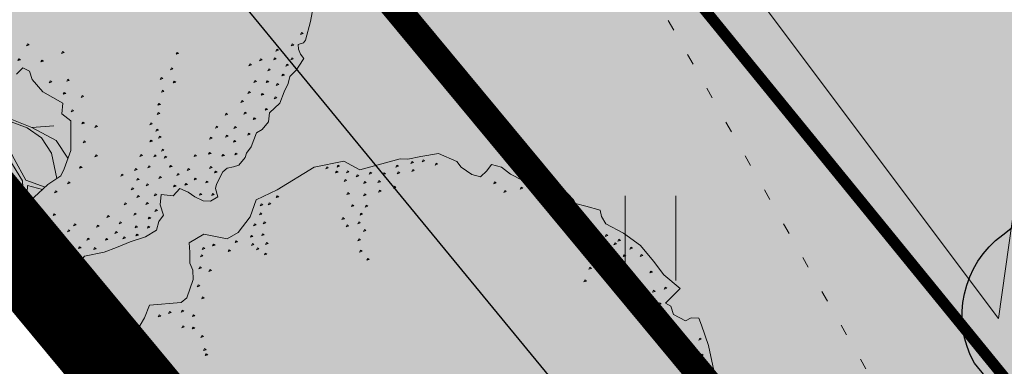
# Model space of a CAD drawing. Units: metres. Extents: x 661486 to 664636, y 6469492 to 6472220.
# Drawn here: x 661701 to 661710, y 6471764 to 6471767 of the extents above; entities that cross this region are included whole.
import ezdxf

# ---------------------------------------------------------------- set-up
doc = ezdxf.new("R2010")
doc.units = ezdxf.units.M
doc.header["$LTSCALE"] = 0.5
doc.header["$MEASUREMENT"] = 0
for name, pattern in [('CENTER', [50.8, 31.75, -6.35, 6.35, -6.35]), ('CENTERX2', [4, 2.5, -0.5, 0.5, -0.5]), ('KATASTRIPIIR', [7, 4, -1, 1, -1]), ('KOLVIK', [1.25, 0.25, -1])]:
    doc.linetypes.add(name, pattern=pattern)
for name, color, linetype in [('-geo-HALJASTUS', 8, 'Continuous'), ('-geo-PIIR', 8, 'Continuous'), ('-geo-VORMISTUS', 8, 'Continuous'), ('DP_krunt', 8, 'Continuous'), ('DP_kõnnitee', 41, 'Continuous'), ('DP_tehno_sadevesi', 4, 'SADEKANAL_sadeveekanalisatsioon ---- SK1 ---- SK1 ---- SK1 ----'), ('plan_ala', 250, 'Continuous')]:
    doc.layers.add(name, color=color, linetype=linetype)
doc.layers.add('DP_haljasala', color=7, linetype='Continuous', lineweight=0, true_color=0xd6ffad)
for name, color, linetype, lineweight in [('DP_hoonestus', 7, 'CENTER', 0), ('DP_juurdepääs_hoonesse', 7, 'Continuous', 0), ('DP_juurdepääs_krundile', 5, 'Continuous', 0), ('DP_puu', 106, 'Continuous', 15)]:
    doc.layers.add(name, color=color, linetype=linetype, lineweight=lineweight)
doc.layers.add('OL_muruala', color=7, linetype='Continuous', true_color=0xd7ffad)
doc.styles.add('Linetypes', font='swissl.ttf')
doc.linetypes.add('SADEKANAL_sadeveekanalisatsioon ---- SK1 ---- SK1 ---- SK1 ----', pattern='A,0.5,-0.2,["SK1",Linetypes,S=0.1,R=0,X=-0.1,Y=-0.05],-0.2,0.5,-0.2', length=1.6)

# ---------------------------------------------------------------- blocks, each defined once
blk = doc.blocks.new('HEIN_3')
at = {"layer": '-geo-HALJASTUS', "linetype": 'Continuous', "lineweight": 0}
for p, q in [((-0.2275, 0.3806), (-0.2275, -0.3805)), ((0.2275, 0.3806), (0.2275, -0.3805))]:
    blk.add_line(p, q, dxfattribs=at)
blk = doc.blocks.new('juurdepääs hoonesse')
at = {"layer": 'DP_juurdepääs_krundile', "ltscale": 0.5}
blk.add_hatch(color=6, dxfattribs=at).paths.add_polyline_path([(657672.9831, 6470424.2712), (657672.4301, 6470425.9586), (657674.673, 6470424.8165)])
at = {"layer": 'DP_juurdepääs_krundile', "color": 6, "ltscale": 0.5}
for p in [(657672.7527, 6470423.8185), (657675.6134, 6470424.7417)]:
    blk.add_line(p, (657671.8165, 6470426.675), dxfattribs=at)
blk = doc.blocks.new('ALBERO_TOP')
at = {"color": 0}
for points in [[(-0.2, 2.1), (-0.08, 2.11), (0.05, 2.11), (0.07, 2.1), (0.09, 2.07), (0.12, 2.08), (0.15, 2.1), (0.17, 2.13), (0.23, 2.11), (0.26, 2.1), (0.31, 2.07), (0.36, 2.07), (0.42, 2.06), (0.5, 2.05), (0.58, 2), (0.64, 2.01), (0.7, 1.98), (0.73, 1.95), (0.83, 1.94), (0.88, 1.92), (0.91, 1.92), (0.97, 1.89), (0.99, 1.86), (1.01, 1.82), (1.04, 1.8), (1.13, 1.78), (1.16, 1.78), (1.21, 1.81), (1.25, 1.77), (1.26, 1.72), (1.25, 1.66), (1.23, 1.61), (1.22, 1.55), (1.28, 1.52), (1.29, 1.44), (1.36, 1.45), (1.42, 1.49), (1.47, 1.47), (1.53, 1.47), (1.59, 1.41), (1.65, 1.32), (1.71, 1.24), (1.76, 1.17), (1.82, 1.05), (1.86, 1.03), (1.87, 0.95), (1.94, 0.87), (1.96, 0.82), (1.98, 0.79), (1.94, 0.7), (1.99, 0.68), (2, 0.6)], [(-0.13, -2.07), (-0.31, -2.09), (-0.42, -2.06), (-0.53, -2.03), (-0.62, -2.02), (-0.69, -1.82), (-0.73, -1.79), (-0.86, -1.78), (-0.92, -1.8), (-0.96, -1.83), (-1.03, -1.85), (-1.09, -1.87), (-1.17, -1.79), (-1.18, -1.63), (-1.24, -1.57), (-1.36, -1.52), (-1.48, -1.51), (-1.58, -1.39), (-1.79, -1.19), (-1.88, -1.01), (-1.85, -0.89), (-1.99, -0.65), (-2, -0.6), (-2.04, -0.52), (-2.09, -0.41), (-2.07, -0.28), (-2.04, -0.24), (-2.01, -0.16), (-2.01, -0.1), (-2.06, -0.07), (-2.11, -0.05), (-2.11, 0.02), (-2.08, 0.09), (-2.06, 0.18), (-2.07, 0.26), (-2.05, 0.49), (-2.02, 0.54), (-2, 0.56), (-2, 0.63), (-2, 0.73), (-1.96, 0.75), (-1.92, 0.79), (-1.89, 0.92), (-1.84, 1.05), (-1.76, 1.16), (-1.69, 1.25), (-1.63, 1.38), (-1.51, 1.31), (-1.5, 1.35), (-1.45, 1.38), (-1.43, 1.47), (-1.46, 1.5), (-1.47, 1.55), (-1.43, 1.58), (-1.31, 1.66), (-1.13, 1.75)], [(0.011, 2.082), (0.007, 2.07), (0.021, 2.067), (0.011, 2.082)], [(0.101, 2.042), (0.097, 2.03), (0.111, 2.027), (0.101, 2.042)], [(0.191, 2.062), (0.187, 2.05), (0.201, 2.047), (0.191, 2.062)], [(0.241, 2.042), (0.237, 2.03), (0.251, 2.027), (0.241, 2.042)], [(0.311, 2.032), (0.307, 2.02), (0.321, 2.017), (0.311, 2.032)], [(0.381, 2.012), (0.377, 2), (0.391, 1.997), (0.381, 2.012)], [(0.471, 2.022), (0.467, 2.01), (0.481, 2.007), (0.471, 2.022)], [(0.561, 1.982), (0.557, 1.97), (0.571, 1.967), (0.561, 1.982)], [(0.161, 1.952), (0.157, 1.94), (0.171, 1.937), (0.161, 1.952)], [(0.221, 1.952), (0.217, 1.94), (0.231, 1.937), (0.221, 1.952)], [(0.301, 1.932), (0.297, 1.92), (0.311, 1.917), (0.301, 1.932)], [(0.381, 1.942), (0.377, 1.93), (0.391, 1.927), (0.381, 1.942)], [(0.471, 1.932), (0.467, 1.92), (0.481, 1.917), (0.471, 1.932)], [(0.641, 1.922), (0.637, 1.91), (0.651, 1.907), (0.641, 1.922)], [(0.751, 1.912), (0.747, 1.9), (0.761, 1.897), (0.751, 1.912)], [(0.251, 1.862), (0.247, 1.85), (0.261, 1.847), (0.251, 1.862)], [(0.401, 1.862), (0.397, 1.85), (0.411, 1.847), (0.401, 1.862)], [(0.481, 1.842), (0.477, 1.83), (0.491, 1.827), (0.481, 1.842)], [(0.621, 1.852), (0.617, 1.84), (0.631, 1.837), (0.621, 1.852)], [(0.901, 1.862), (0.897, 1.85), (0.911, 1.847), (0.901, 1.862)], [(0.301, 1.802), (0.297, 1.79), (0.311, 1.787), (0.301, 1.802)], [(0.551, 1.812), (0.547, 1.8), (0.561, 1.797), (0.551, 1.812)], [(0.731, 1.812), (0.727, 1.8), (0.741, 1.797), (0.731, 1.812)], [(0.821, 1.832), (0.817, 1.82), (0.831, 1.817), (0.821, 1.832)], [(0.931, 1.782), (0.927, 1.77), (0.941, 1.767), (0.931, 1.782)], [(1.201, 1.782), (1.197, 1.77), (1.211, 1.767), (1.201, 1.782)], [(0.661, 1.732), (0.657, 1.72), (0.671, 1.717), (0.661, 1.732)], [(0.801, 1.772), (0.797, 1.76), (0.811, 1.757), (0.801, 1.772)], [(1.031, 1.722), (1.027, 1.71), (1.041, 1.707), (1.031, 1.722)], [(1.051, 1.762), (1.047, 1.75), (1.061, 1.747), (1.051, 1.762)], [(1.131, 1.722), (1.127, 1.71), (1.141, 1.707), (1.131, 1.722)], [(0.761, 1.692), (0.757, 1.68), (0.771, 1.677), (0.761, 1.692)], [(0.841, 1.672), (0.837, 1.66), (0.851, 1.657), (0.841, 1.672)], [(0.941, 1.692), (0.937, 1.68), (0.951, 1.677), (0.941, 1.692)], [(1.221, 1.702), (1.217, 1.69), (1.231, 1.687), (1.221, 1.702)], [(-1.339, 1.602), (-1.343, 1.59), (-1.329, 1.587), (-1.339, 1.602)], [(-1.239, 1.642), (-1.243, 1.63), (-1.229, 1.627), (-1.239, 1.642)], [(0.981, 1.602), (0.977, 1.59), (0.991, 1.587), (0.981, 1.602)], [(1.081, 1.582), (1.077, 1.57), (1.091, 1.567), (1.081, 1.582)], [(1.131, 1.642), (1.127, 1.63), (1.141, 1.627), (1.131, 1.642)], [(1.181, 1.592), (1.177, 1.58), (1.191, 1.577), (1.181, 1.592)], [(1.131, 1.522), (1.127, 1.51), (1.141, 1.507), (1.131, 1.522)], [(1.211, 1.522), (1.207, 1.51), (1.221, 1.507), (1.211, 1.522)], [(1.091, 1.462), (1.087, 1.45), (1.101, 1.447), (1.091, 1.462)], [(1.001, 1.382), (0.997, 1.37), (1.011, 1.367), (1.001, 1.382)], [(1.041, 1.412), (1.037, 1.4), (1.051, 1.397), (1.041, 1.412)], [(1.181, 1.412), (1.177, 1.4), (1.191, 1.397), (1.181, 1.412)], [(1.301, 1.412), (1.297, 1.4), (1.311, 1.397), (1.301, 1.412)], [(1.401, 1.442), (1.397, 1.43), (1.411, 1.427), (1.401, 1.442)], [(1.461, 1.412), (1.457, 1.4), (1.471, 1.397), (1.461, 1.412)], [(1.521, 1.422), (1.517, 1.41), (1.531, 1.407), (1.521, 1.422)], [(-1.359, 1.352), (-1.363, 1.34), (-1.349, 1.337), (-1.359, 1.352)], [(0.541, 1.342), (0.537, 1.33), (0.551, 1.327), (0.541, 1.342)], [(0.921, 1.342), (0.917, 1.33), (0.931, 1.327), (0.921, 1.342)], [(1.051, 1.342), (1.047, 1.33), (1.061, 1.327), (1.051, 1.342)], [(1.131, 1.322), (1.127, 1.31), (1.141, 1.307), (1.131, 1.322)], [(1.251, 1.342), (1.247, 1.33), (1.261, 1.327), (1.251, 1.342)], [(1.371, 1.372), (1.367, 1.36), (1.381, 1.357), (1.371, 1.372)], [(1.541, 1.342), (1.537, 1.33), (1.551, 1.327), (1.541, 1.342)], [(1.591, 1.362), (1.587, 1.35), (1.601, 1.347), (1.591, 1.362)], [(-1.609, 1.292), (-1.613, 1.28), (-1.599, 1.277), (-1.609, 1.292)], [(-1.499, 1.282), (-1.503, 1.27), (-1.489, 1.267), (-1.499, 1.282)], [(0.351, 1.312), (0.347, 1.3), (0.361, 1.297), (0.351, 1.312)], [(0.461, 1.302), (0.457, 1.29), (0.471, 1.287), (0.461, 1.302)], [(0.541, 1.252), (0.537, 1.24), (0.551, 1.237), (0.541, 1.252)], [(0.621, 1.282), (0.617, 1.27), (0.631, 1.267), (0.621, 1.282)], [(0.711, 1.282), (0.707, 1.27), (0.721, 1.267), (0.711, 1.282)], [(0.771, 1.292), (0.767, 1.28), (0.781, 1.277), (0.771, 1.292)], [(0.851, 1.262), (0.847, 1.25), (0.861, 1.247), (0.851, 1.262)], [(0.881, 1.312), (0.877, 1.3), (0.891, 1.297), (0.881, 1.312)], [(0.961, 1.292), (0.957, 1.28), (0.971, 1.277), (0.961, 1.292)], [(1.071, 1.252), (1.067, 1.24), (1.081, 1.237), (1.071, 1.252)], [(1.231, 1.272), (1.227, 1.26), (1.241, 1.257), (1.231, 1.272)], [(1.301, 1.252), (1.297, 1.24), (1.311, 1.237), (1.301, 1.252)], [(1.341, 1.302), (1.337, 1.29), (1.351, 1.287), (1.341, 1.302)], [(1.461, 1.312), (1.457, 1.3), (1.471, 1.297), (1.461, 1.312)], [(1.631, 1.282), (1.627, 1.27), (1.641, 1.267), (1.631, 1.282)], [(-1.569, 1.222), (-1.573, 1.21), (-1.559, 1.207), (-1.569, 1.222)], [(1.171, 1.242), (1.167, 1.23), (1.181, 1.227), (1.171, 1.242)], [(1.411, 1.232), (1.407, 1.22), (1.421, 1.217), (1.411, 1.232)], [(1.541, 1.232), (1.537, 1.22), (1.551, 1.217), (1.541, 1.232)], [(1.611, 1.222), (1.607, 1.21), (1.621, 1.207), (1.611, 1.222)], [(-1.689, 1.172), (-1.693, 1.16), (-1.679, 1.157), (-1.689, 1.172)], [(1.231, 1.162), (1.227, 1.15), (1.241, 1.147), (1.231, 1.162)], [(1.521, 1.142), (1.517, 1.13), (1.531, 1.127), (1.521, 1.142)], [(1.671, 1.172), (1.667, 1.16), (1.681, 1.157), (1.671, 1.172)], [(-1.779, 1.082), (-1.783, 1.07), (-1.769, 1.067), (-1.779, 1.082)], [(1.601, 1.092), (1.597, 1.08), (1.611, 1.077), (1.601, 1.092)], [(1.751, 1.112), (1.747, 1.1), (1.761, 1.097), (1.751, 1.112)], [(-1.809, 1.002), (-1.813, 0.99), (-1.799, 0.987), (-1.809, 1.002)], [(1.701, 1.052), (1.697, 1.04), (1.711, 1.037), (1.701, 1.052)], [(1.771, 1.012), (1.767, 1), (1.781, 0.997), (1.771, 1.012)], [(1.831, 1.012), (1.827, 1), (1.841, 0.997), (1.831, 1.012)], [(-1.749, 0.972), (-1.753, 0.96), (-1.739, 0.957), (-1.749, 0.972)], [(1.151, 0.962), (1.147, 0.95), (1.161, 0.947), (1.151, 0.962)], [(1.631, 0.942), (1.627, 0.93), (1.641, 0.927), (1.631, 0.942)], [(1.761, 0.932), (1.757, 0.92), (1.771, 0.917), (1.761, 0.932)], [(-1.839, 0.912), (-1.843, 0.9), (-1.829, 0.897), (-1.839, 0.912)], [(-1.809, 0.892), (-1.813, 0.88), (-1.799, 0.877), (-1.809, 0.892)], [(-1.619, 0.892), (-1.623, 0.88), (-1.609, 0.877), (-1.619, 0.892)], [(0.961, 0.912), (0.957, 0.9), (0.971, 0.897), (0.961, 0.912)], [(1.081, 0.862), (1.077, 0.85), (1.091, 0.847), (1.081, 0.862)], [(1.251, 0.882), (1.247, 0.87), (1.261, 0.867), (1.251, 0.882)], [(1.681, 0.912), (1.677, 0.9), (1.691, 0.897), (1.681, 0.912)], [(1.771, 0.862), (1.767, 0.85), (1.781, 0.847), (1.771, 0.862)], [(1.821, 0.912), (1.817, 0.9), (1.831, 0.897), (1.821, 0.912)], [(1.841, 0.862), (1.837, 0.85), (1.851, 0.847), (1.841, 0.862)], [(-1.849, 0.822), (-1.853, 0.81), (-1.839, 0.807), (-1.849, 0.822)], [(-1.779, 0.802), (-1.783, 0.79), (-1.769, 0.787), (-1.779, 0.802)], [(-1.719, 0.852), (-1.723, 0.84), (-1.709, 0.837), (-1.719, 0.852)], [(-1.619, 0.852), (-1.623, 0.84), (-1.609, 0.837), (-1.619, 0.852)], [(0.961, 0.822), (0.957, 0.81), (0.971, 0.807), (0.961, 0.822)], [(1.371, 0.832), (1.367, 0.82), (1.381, 0.817), (1.371, 0.832)], [(1.601, 0.792), (1.597, 0.78), (1.611, 0.777), (1.601, 0.792)], [(1.761, 0.792), (1.757, 0.78), (1.771, 0.777), (1.761, 0.792)], [(1.871, 0.802), (1.867, 0.79), (1.881, 0.787), (1.871, 0.802)], [(1.901, 0.832), (1.897, 0.82), (1.911, 0.817), (1.901, 0.832)], [(-1.609, 0.772), (-1.613, 0.76), (-1.599, 0.757), (-1.609, 0.772)], [(-1.519, 0.762), (-1.523, 0.75), (-1.509, 0.747), (-1.519, 0.762)], [(0.87, 0.65), (0.83, 0.5), (0.77, 0.41), (0.72, 0.38), (0.71, 0.33), (0.76, 0.3)], [(1.71, 0.554), (1.6975, 0.6504), (1.64, 0.66), (1.56, 0.6), (1.42, 0.69), (1.34, 0.76), (1.29, 0.77), (1.16, 0.78), (0.97, 0.73), (0.94, 0.66), (0.87, 0.65)], [(0.791, 0.772), (0.787, 0.76), (0.801, 0.757), (0.791, 0.772)], [(0.901, 0.732), (0.897, 0.72), (0.911, 0.717), (0.901, 0.732)], [(1.0121, 0.234), (1.0755, 0.3283), (1.09, 0.46), (1.13, 0.57), (1.21, 0.66), (1.3655, 0.7377)], [(1.2161, 0.7757), (1.12, 0.67), (1.08, 0.49)], [(1.451, 0.762), (1.447, 0.75), (1.461, 0.747), (1.451, 0.762)], [(1.891, 0.742), (1.887, 0.73), (1.901, 0.727), (1.891, 0.742)], [(-1.889, 0.702), (-1.893, 0.69), (-1.879, 0.687), (-1.889, 0.702)], [(1.4405, 0.6768), (1.43, 0.54), (1.31, 0.43), (1.2043, 0.3351), (1.0172, 0.2291)], [(1.7053, 0.5904), (1.55, 0.58), (1.46, 0.56), (1.46, 0.6643)], [(1.591, 0.702), (1.587, 0.69), (1.601, 0.687), (1.591, 0.702)], [(1.841, 0.702), (1.837, 0.69), (1.851, 0.687), (1.841, 0.702)], [(-1.859, 0.612), (-1.863, 0.6), (-1.849, 0.597), (-1.859, 0.612)], [(0.711, 0.652), (0.707, 0.64), (0.721, 0.637), (0.711, 0.652)], [(0.801, 0.652), (0.797, 0.64), (0.811, 0.637), (0.801, 0.652)], [(1.03, 0.63), (1.08, 0.49), (1.0601, 0.336), (0.9863, 0.2301)], [(1.871, 0.642), (1.867, 0.63), (1.881, 0.627), (1.871, 0.642)], [(1.921, 0.652), (1.917, 0.64), (1.931, 0.637), (1.921, 0.652)], [(-1.909, 0.542), (-1.913, 0.53), (-1.899, 0.527), (-1.909, 0.542)], [(0.541, 0.572), (0.537, 0.56), (0.551, 0.557), (0.541, 0.572)], [(0.751, 0.542), (0.747, 0.53), (0.761, 0.527), (0.751, 0.542)], [(1.0466, 0.2012), (1.2619, 0.3348), (1.44, 0.52), (1.56, 0.56), (1.7065, 0.5809)], [(0.631, 0.452), (0.627, 0.44), (0.641, 0.437), (0.631, 0.452)], [(0.551, 0.332), (0.547, 0.32), (0.561, 0.317), (0.551, 0.332)], [(0.661, 0.302), (0.657, 0.29), (0.671, 0.287), (0.661, 0.302)], [(-2.009, 0.192), (-2.013, 0.18), (-1.999, 0.177), (-2.009, 0.192)], [(-1.959, 0.092), (-1.963, 0.08), (-1.949, 0.077), (-1.959, 0.092)], [(-1.999, 0.012), (-2.003, 0), (-1.989, -0.003), (-1.999, 0.012)], [(-2.019, -0.398), (-2.023, -0.41), (-2.009, -0.413), (-2.019, -0.398)], [(-2.019, -0.488), (-2.023, -0.5), (-2.009, -0.503), (-2.019, -0.488)], [(-1.989, -0.558), (-1.993, -0.57), (-1.979, -0.573), (-1.989, -0.558)], [(-1.939, -0.538), (-1.943, -0.55), (-1.929, -0.553), (-1.939, -0.538)], [(-1.939, -0.648), (-1.943, -0.66), (-1.929, -0.663), (-1.939, -0.648)], [(-1.899, -0.628), (-1.903, -0.64), (-1.889, -0.643), (-1.899, -0.628)], [(-1.799, -0.628), (-1.803, -0.64), (-1.789, -0.643), (-1.799, -0.628)], [(-1.869, -0.718), (-1.873, -0.73), (-1.859, -0.733), (-1.869, -0.718)], [(-1.749, -0.718), (-1.753, -0.73), (-1.739, -0.733), (-1.749, -0.718)], [(-1.289, -0.678), (-1.293, -0.69), (-1.279, -0.693), (-1.289, -0.678)], [(-1.809, -0.738), (-1.813, -0.75), (-1.799, -0.753), (-1.809, -0.738)], [(-1.629, -0.778), (-1.633, -0.79), (-1.619, -0.793), (-1.629, -0.778)], [(-1.469, -0.748), (-1.473, -0.76), (-1.459, -0.763), (-1.469, -0.748)], [(-1.399, -0.768), (-1.403, -0.78), (-1.389, -0.783), (-1.399, -0.768)], [(-1.329, -0.738), (-1.333, -0.75), (-1.319, -0.753), (-1.329, -0.738)], [(-1.849, -0.808), (-1.853, -0.82), (-1.839, -0.823), (-1.849, -0.808)], [(-1.779, -0.828), (-1.783, -0.84), (-1.769, -0.843), (-1.779, -0.828)], [(-1.699, -0.808), (-1.703, -0.82), (-1.689, -0.823), (-1.699, -0.808)], [(-1.569, -0.798), (-1.573, -0.81), (-1.559, -0.813), (-1.569, -0.798)], [(-1.509, -0.798), (-1.513, -0.81), (-1.499, -0.813), (-1.509, -0.798)], [(-1.809, -0.888), (-1.813, -0.9), (-1.799, -0.903), (-1.809, -0.888)], [(-1.679, -0.918), (-1.683, -0.93), (-1.669, -0.933), (-1.679, -0.918)], [(-1.609, -0.868), (-1.613, -0.88), (-1.599, -0.883), (-1.609, -0.868)], [(-1.509, -0.908), (-1.513, -0.92), (-1.499, -0.923), (-1.509, -0.908)], [(-1.469, -0.868), (-1.473, -0.88), (-1.459, -0.883), (-1.469, -0.868)], [(-1.819, -0.958), (-1.823, -0.97), (-1.809, -0.973), (-1.819, -0.958)], [(-1.759, -0.958), (-1.763, -0.97), (-1.749, -0.973), (-1.759, -0.958)], [(-1.839, -1.028), (-1.843, -1.04), (-1.829, -1.043), (-1.839, -1.028)], [(-1.799, -1.028), (-1.803, -1.04), (-1.789, -1.043), (-1.799, -1.028)], [(-1.809, -1.098), (-1.813, -1.11), (-1.799, -1.113), (-1.809, -1.098)], [(-1.539, -1.368), (-1.543, -1.38), (-1.529, -1.383), (-1.539, -1.368)], [(-1.219, -1.358), (-1.223, -1.37), (-1.209, -1.373), (-1.219, -1.358)], [(-1.149, -1.348), (-1.153, -1.36), (-1.139, -1.363), (-1.149, -1.348)], [(-1.479, -1.408), (-1.483, -1.42), (-1.469, -1.423), (-1.479, -1.408)], [(-1.349, -1.408), (-1.353, -1.42), (-1.339, -1.423), (-1.349, -1.408)], [(-1.269, -1.398), (-1.273, -1.41), (-1.259, -1.413), (-1.269, -1.398)], [(-1.169, -1.408), (-1.173, -1.42), (-1.159, -1.423), (-1.169, -1.408)], [(-1.459, -1.458), (-1.463, -1.47), (-1.449, -1.473), (-1.459, -1.458)], [(-1.399, -1.448), (-1.403, -1.46), (-1.389, -1.463), (-1.399, -1.448)], [(-1.319, -1.468), (-1.323, -1.48), (-1.309, -1.483), (-1.319, -1.468)], [(-1.239, -1.468), (-1.243, -1.48), (-1.229, -1.483), (-1.239, -1.468)], [(-1.189, -1.448), (-1.193, -1.46), (-1.179, -1.463), (-1.189, -1.448)], [(-1.179, -1.558), (-1.183, -1.57), (-1.169, -1.573), (-1.179, -1.558)], [(-0.429, -1.578), (-0.433, -1.59), (-0.419, -1.593), (-0.429, -1.578)], [(-0.399, -1.558), (-0.403, -1.57), (-0.389, -1.573), (-0.399, -1.558)], [(-1.109, -1.588), (-1.113, -1.6), (-1.099, -1.603), (-1.109, -1.588)], [(-0.509, -1.618), (-0.513, -1.63), (-0.499, -1.633), (-0.509, -1.618)], [(-1.119, -1.698), (-1.123, -1.71), (-1.109, -1.713), (-1.119, -1.698)], [(-0.949, -1.678), (-0.953, -1.69), (-0.939, -1.693), (-0.949, -1.678)], [(-0.759, -1.678), (-0.763, -1.69), (-0.749, -1.693), (-0.759, -1.678)], [(-0.629, -1.708), (-0.633, -1.72), (-0.619, -1.723), (-0.629, -1.708)], [(-0.549, -1.688), (-0.553, -1.7), (-0.539, -1.703), (-0.549, -1.688)], [(-1.079, -1.758), (-1.083, -1.77), (-1.069, -1.773), (-1.079, -1.758)], [(-1.029, -1.758), (-1.033, -1.77), (-1.019, -1.773), (-1.029, -1.758)], [(-0.949, -1.748), (-0.953, -1.76), (-0.939, -1.763), (-0.949, -1.748)], [(-0.829, -1.728), (-0.833, -1.74), (-0.819, -1.743), (-0.829, -1.728)], [(-0.539, -1.758), (-0.543, -1.77), (-0.529, -1.773), (-0.539, -1.758)], [(-0.639, -1.788), (-0.643, -1.8), (-0.629, -1.803), (-0.639, -1.788)], [(-0.609, -1.868), (-0.613, -1.88), (-0.599, -1.883), (-0.609, -1.868)], [(-0.569, -1.928), (-0.573, -1.94), (-0.559, -1.943), (-0.569, -1.928)], [(-0.319, -1.968), (-0.323, -1.98), (-0.309, -1.983), (-0.319, -1.968)]]:
    blk.add_lwpolyline(points, dxfattribs=at)

msp = doc.modelspace()

# ---------------------------------------------------------------- hatches: boundary and pattern name
at = {"layer": 'DP_haljasala', "lineweight": 18}
h = msp.add_hatch(color=256, dxfattribs=at)
h.dxf.hatch_style = 1
edge = h.paths.add_edge_path()
edge.add_line((661791.462, 6471829.0623), (661790.241, 6471827.4082))
edge.add_line((661790.241, 6471827.4082), (661786.2479, 6471824.0367))
edge.add_arc((661786.5593, 6471823.7988), 0.3918, 142.62398, 218.405)
edge.add_line((661786.2522, 6471823.5554), (661780.8258, 6471818.9459))
edge.add_arc((661780.9098, 6471816.2153), 2.7319, 91.76119, 114.87897)
edge.add_line((661779.7604, 6471818.6937), (661766.0549, 6471798.0917))
edge.add_line((661766.0549, 6471798.0917), (661768.5427, 6471795.087))
edge.add_line((661768.5427, 6471795.087), (661766.1499, 6471793.2407))
edge.add_line((661766.1499, 6471793.2407), (661762.6966, 6471790.4231))
edge.add_arc((661763.5971, 6471789.7418), 1.1292, 142.89022, 219.07059)
edge.add_arc((661761.5917, 6471788.1721), 1.4178, -35.86827, 37.2405, ccw=False)
edge.add_line((661762.7407, 6471787.3413), (661750.5561, 6471769.0276))
edge.add_arc((661747.095, 6471772.3789), 4.8177, 255.078, 315.92359, ccw=False)
edge.add_line((661745.8545, 6471767.7237), (661730.0536, 6471743.9707))
edge.add_line((661730.0536, 6471743.9707), (661711.5063, 6471766.2484))
edge.add_line((661711.5063, 6471766.2484), (661709.8775, 6471764.9504))
edge.add_arc((661710.4109, 6471764.2262), 0.8995, 126.37178, 208.68688)
edge.add_line((661709.6219, 6471763.7944), (661721.3492, 6471749.5161))
edge.add_line((661721.3492, 6471749.5161), (661719.0474, 6471747.5919))
edge.add_line((661719.0474, 6471747.5919), (661689.1771, 6471783.7549))
edge.add_arc((661687.9288, 6471782.3545), 1.876, 48.28605, 125.32449)
edge.add_line((661686.8441, 6471783.8851), (661685.8276, 6471783.0911))
edge.add_line((661685.8276, 6471783.0911), (661727.52, 6471732.94))
edge.add_line((661727.52, 6471732.94), (661791.462, 6471829.0623))
at = {"layer": 'DP_kõnnitee'}
h = msp.add_hatch(color=256, dxfattribs=at)
h.dxf.hatch_style = 1
edge = h.paths.add_edge_path()
edge.add_line((661691.2724, 6471787.3508), (661692.9235, 6471788.634))
edge.add_line((661692.9235, 6471788.634), (661691.0048, 6471790.942))
edge.add_line((661691.0048, 6471790.942), (661689.5638, 6471789.8004))
edge.add_arc((661688.857, 6471790.9711), 1.3676, 221.15926, 301.1199, ccw=False)
edge.add_line((661687.8274, 6471790.0711), (661671.562, 6471809.6633))
edge.add_arc((661661.7432, 6471800.4061), 13.4946, 43.31365, 76.05793)
edge.add_arc((661665.9129, 6471816.216), 2.8641, 220.01996, 251.29977, ccw=False)
edge.add_line((661663.7195, 6471814.3742), (661662.7328, 6471815.4713))
edge.add_line((661662.7328, 6471815.4713), (661660.0415, 6471814.1931))
edge.add_line((661660.0415, 6471814.1931), (661660.9816, 6471812.9323))
edge.add_arc((661666.8996, 6471817.731), 7.6192, 219.03748, 249.08297)
edge.add_arc((661661.7432, 6471800.4061), 10.4946, 43.31365, 76.57677, ccw=False)
edge.add_line((661669.3792, 6471807.6053), (661674.0407, 6471801.944))
edge.add_line((661674.0407, 6471801.944), (661685.1421, 6471788.5722))
edge.add_arc((661683.5923, 6471787.5092), 1.8793, -43.31828, 34.44483, ccw=False)
edge.add_line((661684.9596, 6471786.2199), (661667.0762, 6471772.2505))
edge.add_line((661667.0762, 6471772.2505), (661668.9242, 6471769.8873))
edge.add_line((661668.9242, 6471769.8873), (661686.8441, 6471783.8851))
edge.add_arc((661687.9288, 6471782.3545), 1.876, 48.28605, 125.32449, ccw=False)
edge.add_line((661689.1771, 6471783.7549), (661693.86, 6471778.1618))
edge.add_line((661693.86, 6471778.1618), (661719.0474, 6471747.5919))
edge.add_line((661719.0474, 6471747.5919), (661721.3492, 6471749.5161))
edge.add_line((661721.3492, 6471749.5161), (661709.6219, 6471763.7944))
edge.add_arc((661710.4109, 6471764.2262), 0.8995, 126.37178, 208.68688, ccw=False)
edge.add_line((661709.8775, 6471764.9504), (661711.5024, 6471766.2453))
edge.add_line((661711.5024, 6471766.2453), (661709.5721, 6471768.5429))
edge.add_line((661709.5721, 6471768.5429), (661708.0214, 6471767.1676))
edge.add_arc((661707.432, 6471767.9656), 0.992, 228.73996, 306.44587, ccw=False)
edge.add_line((661706.7778, 6471767.2199), (661698.3785, 6471777.3749))
edge.add_arc((661699.1781, 6471778.0348), 1.0368, 121.99148, 219.53424, ccw=False)
edge.add_line((661698.6288, 6471778.9142), (661714.0125, 6471791.1003))
edge.add_arc((661714.4389, 6471790.073), 1.1123, 52.92893, 112.54341, ccw=False)
edge.add_line((661715.1094, 6471790.9605), (661718.3929, 6471787.0186))
edge.add_line((661718.3929, 6471787.0186), (661720.7395, 6471788.8887))
edge.add_line((661720.7395, 6471788.8887), (661717.4966, 6471792.7776))
edge.add_arc((661718.3991, 6471793.2951), 1.0404, 133.67398, 209.8305, ccw=False)
edge.add_line((661717.6807, 6471794.0476), (661721.4511, 6471797.0375))
edge.add_line((661721.4511, 6471797.0375), (661719.5476, 6471799.3442))
edge.add_line((661719.5476, 6471799.3442), (661715.9024, 6471796.475))
edge.add_arc((661715.2049, 6471797.477), 1.2209, 230.77396, 304.84179, ccw=False)
edge.add_line((661714.4328, 6471796.5312), (661712.5301, 6471798.6832))
edge.add_line((661712.5301, 6471798.6832), (661710.2142, 6471796.8372))
edge.add_line((661710.2142, 6471796.8372), (661712.1558, 6471794.5062))
edge.add_arc((661711.3486, 6471794.0294), 0.9375, -46.88376, 30.57506, ccw=False)
edge.add_line((661711.9894, 6471793.345), (661696.3634, 6471780.9057))
edge.add_arc((661695.9243, 6471781.5733), 0.7991, 220.7241, 303.33444, ccw=False)
edge.add_line((661695.3187, 6471781.052), (661691.0954, 6471786.1188))
edge.add_arc((661691.987, 6471786.6195), 1.0225, 134.33888, 209.31756, ccw=False)
at = {"layer": 'OL_muruala', "linetype": 'Continuous', "true_color": 0xd6ffad}
h = msp.add_hatch(color=61, dxfattribs=at)
h.paths.add_polyline_path([(661762.5592, 6471785.6135), (661761.894, 6471785.645), (661750.757, 6471781.253), (661739.367, 6471781.247), (661729.14, 6471775.333), (661727.021, 6471764.274), (661716.302, 6471756.615), (661708.818, 6471763.441), (661703.293, 6471773.168), (661706.766, 6471775.195), (661705.253, 6471780.717), (661698.081, 6471783.265), (661694.791, 6471790.824), (661685.981, 6471787.533), (661679.333, 6471783.158), (661674.863, 6471785.477), (661672.336, 6471791.441), (661669.509, 6471799.869), (661664.918, 6471808.392), (661669.549, 6471812.326), (661673.395, 6471812.11), (661680.43, 6471806.864), (661687.626, 6471805.468), (661693.295, 6471806.393), (661695.134, 6471808.457), (661693.368, 6471815.309), (661690.655, 6471820.563), (661687.508, 6471825.122), (661695.238, 6471833.9369), (661683.6395, 6471830.6795), (661676.329, 6471828.057), (661673.452, 6471825.703), (661664.515, 6471824.388), (661659.661, 6471823.258), (661650.062, 6471820.119), (661639.855, 6471816.146), (661636.0008, 6471814.885), (661637.877, 6471813.397), (661639.887, 6471813.093), (661643.779, 6471814.564), (661646.343, 6471816.264), (661653.473, 6471819.542), (661661.983, 6471822.074), (661664.912, 6471816.553), (661657.251, 6471812.841), (661649.449, 6471808.945), (661648.772, 6471808.5697), (661648.466, 6471808.3149), (661647.7436, 6471807.5984), (661647.13, 6471806.8351), (661646.5866, 6471806.0243), (661645.8125, 6471804.1969), (661645.6679, 6471803.2385), (661645.5717, 6471802.2491), (661645.6683, 6471801.2712), (661645.8846, 6471800.3263), (661646.1978, 6471799.3779), (661646.6557, 6471798.4791), (661647.1843, 6471797.6671), (661654.9281, 6471787.7355), (661662.413, 6471778.2136), (661670.0001, 6471768.5115), (661670.1501, 6471768.3215), (661686.9559, 6471781.7339), (661727.52, 6471732.94)])
h.paths.add_polyline_path([(661660.632, 6471801.861), (661659.289, 6471801.934), (661654.939, 6471806.481), (661653.345, 6471809.244), (661654.977, 6471810.246), (661657.249, 6471810.419), (661661.315, 6471802.827)], flags=16)
h.paths.add_polyline_path([(661816.4065, 6471866.5607), (661812.381, 6471865.428), (661799.012, 6471861.603), (661786.311, 6471858.094), (661763.968, 6471851.941), (661752.318, 6471848.728), (661746.7835, 6471847.3867), (661747.869, 6471844.926), (661752.089, 6471835.36), (661757.331, 6471831.185), (661755.44, 6471820.355), (661755.985, 6471807.993), (661762.017, 6471811.19), (661771.022, 6471810.596), (661771.135, 6471801.151), (661772.4158, 6471800.4307)])
at = {"layer": 'OL_muruala', "true_color": 0x58ba48}
h = msp.add_hatch(color=85, dxfattribs=at)
h.dxf.hatch_style = 1
h.set_gradient(color1=(88, 186, 72), color2=(88, 186, 72), name='CYLINDER')
h.paths.add_polyline_path([(661695.134, 6471808.457), (661693.295, 6471806.393), (661687.626, 6471805.468), (661680.43, 6471806.864), (661673.395, 6471812.11), (661669.549, 6471812.326), (661664.918, 6471808.392), (661669.509, 6471799.869), (661672.336, 6471791.441), (661674.863, 6471785.477), (661679.333, 6471783.158), (661685.981, 6471787.533), (661694.791, 6471790.824), (661698.081, 6471783.265), (661705.253, 6471780.717), (661706.766, 6471775.195), (661703.293, 6471773.168), (661708.818, 6471763.441), (661716.302, 6471756.615), (661727.021, 6471764.274), (661729.14, 6471775.333), (661739.367, 6471781.247), (661750.757, 6471781.253), (661761.894, 6471785.645), (661762.5592, 6471785.6135), (661772.4158, 6471800.4307), (661771.135, 6471801.151), (661771.022, 6471810.596), (661762.017, 6471811.19), (661755.985, 6471807.993), (661755.44, 6471820.355), (661757.331, 6471831.185), (661752.089, 6471835.36), (661747.869, 6471844.926), (661746.7835, 6471847.3867), (661739.671, 6471845.663), (661728.349, 6471842.576), (661716.839, 6471839.594), (661706.8739, 6471837.2047), (661695.238, 6471833.9369), (661687.508, 6471825.122), (661690.655, 6471820.563), (661693.368, 6471815.309)])

# ---------------------------------------------------------------- linework, layer by layer
at = {"layer": '-geo-HALJASTUS', "linetype": 'KOLVIK', "lineweight": 0, "ltscale": 0.5}
msp.add_lwpolyline([(661761.894, 6471785.645), (661750.757, 6471781.253), (661739.367, 6471781.247), (661729.14, 6471775.333), (661727.021, 6471764.274), (661716.302, 6471756.615), (661708.818, 6471763.441), (661703.293, 6471773.168), (661706.766, 6471775.195), (661705.253, 6471780.717), (661698.081, 6471783.265), (661694.791, 6471790.824), (661685.981, 6471787.533)], dxfattribs=at)
at = {"layer": '-geo-PIIR', "color": 244, "lineweight": 30, "ltscale": 0.5, "true_color": 0x991b1e}
msp.add_lwpolyline([(661622.3, 6471809.96), (661635.89, 6471817.27), (661653.34, 6471822.17), (661727.52, 6471732.94), (661817.65, 6471868.43), (661905.3, 6471893.32), (661898.37, 6471839.75), (661822.03, 6471725.19), (661774.89, 6471651.57), (661786.96, 6471637.19), (661802.84, 6471677.1), (661825, 6471671.31), (661823.06, 6471657.71), (661821.76, 6471645.12)], dxfattribs=at)
at = {"layer": '-geo-VORMISTUS', "color": 7, "linetype": 'Continuous', "lineweight": 30}
msp.add_3dface([(661873.7677, 6471679.1835), (661588.7677, 6471679.1835), (661588.7677, 6471884.1835), (661873.7677, 6471884.1835)], dxfattribs=at)
at = {"layer": 'DP_hoonestus', "linetype": 'CENTER', "ltscale": 0.2, "const_width": 0.25, "flags": 128}
msp.add_lwpolyline([(661727.1634, 6471739.626), (661808.3163, 6471861.6209), (661782.6472, 6471854.3306), (661666.683, 6471821.7626), (661670.8978, 6471816.6373), (661666.2908, 6471812.8487)], close=True, dxfattribs=at)
at = {"layer": 'DP_krunt', "color": 244, "lineweight": 30, "ltscale": 0.5, "true_color": 0x991b1e}
msp.add_3dface([(661653.34, 6471822.17), (661781.56, 6471858.18), (661817.65, 6471868.43), (661727.52, 6471732.94)], dxfattribs=at)
at = {"layer": 'DP_kõnnitee'}
msp.add_lwpolyline([(661693.86, 6471778.1618), (661719.0474, 6471747.5919), (661721.3492, 6471749.5161), (661709.6219, 6471763.7944, -0.375453), (661709.8775, 6471764.9504), (661711.5024, 6471766.2453), (661709.5721, 6471768.5429), (661708.0214, 6471767.1676, -0.352675), (661706.7778, 6471767.2199), (661698.3785, 6471777.3749, -0.438259), (661698.6288, 6471778.9142)], format="xyb", dxfattribs=at)
at = {"layer": 'DP_tehno_sadevesi', "color": 140, "ltscale": 30, "const_width": 0.1, "flags": 128}
msp.add_lwpolyline([(661729.2463, 6471772.8422), (661712.9097, 6471759.9708), (661684.0753, 6471795.2989), (661666.5269, 6471816.1691)], dxfattribs=at)
at = {"layer": 'plan_ala', "color": 7, "linetype": 'CENTERX2', "lineweight": -3, "ltscale": 4, "const_width": 0.8, "flags": 128}
msp.add_lwpolyline([(661727.52, 6471732.94), (661817.65, 6471868.43), (661781.56, 6471858.18), (661653.34, 6471822.17), (661635.89, 6471817.27), (661625.408, 6471811.6318), (661663.6319, 6471763.0864), (661686.9559, 6471781.7339), (661727.52, 6471732.94)], close=True, dxfattribs=at)

# ---------------------------------------------------------------- block references
at = {"layer": '-geo-HALJASTUS', "linetype": 'Continuous', "lineweight": 0}
msp.add_blockref('HEIN_3', (661706.7075, 6471764.9195), dxfattribs=at)
at = {"layer": 'DP_juurdepääs_hoonesse', "color": 252, "linetype": 'KATASTRIPIIR', "lineweight": 0, "true_color": 0x939598, "rotation": 153.9135654629609}
msp.add_blockref('juurdepääs hoonesse', (4097604.08, 11993863.8292), dxfattribs=at)
at = {"layer": 'DP_puu', "linetype": 'ByBlock', "xscale": 1.347639167827075, "yscale": 1.347639167827075, "zscale": 1.347639167827075, "rotation": 255.2396868314918}
for p in [(661700.8705, 6471767.4883), (661704.6165, 6471762.8161)]:
    msp.add_blockref('ALBERO_TOP', p, dxfattribs=at)

doc.saveas('drawing.dxf')
